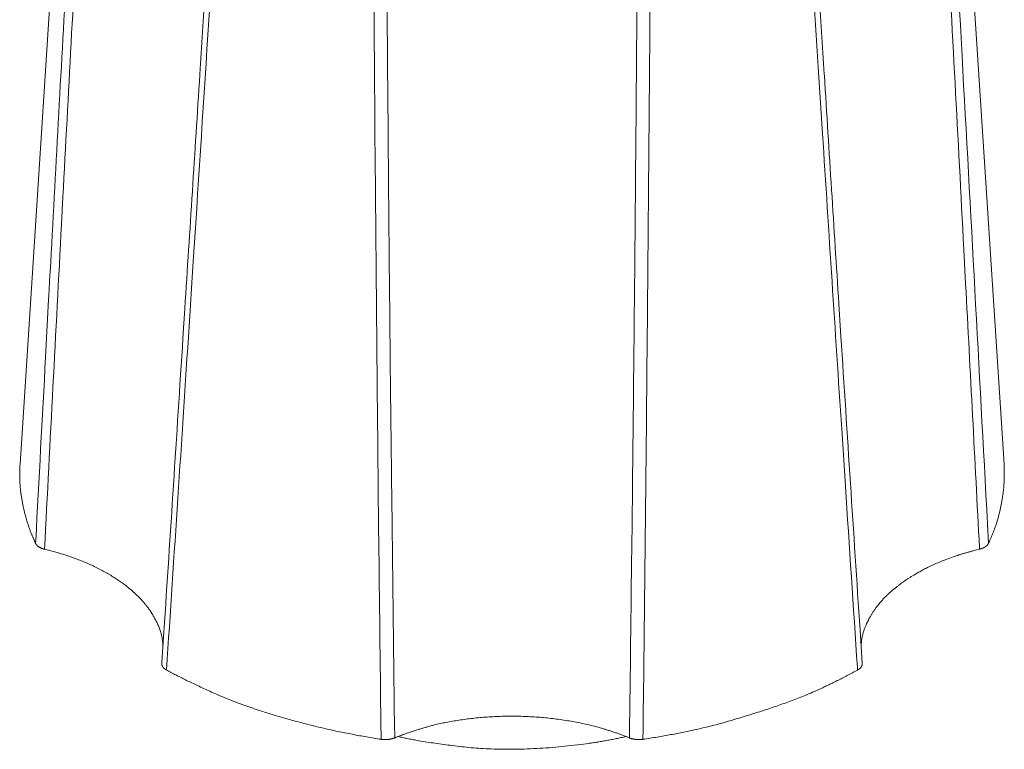
# Model space of a CAD drawing. Units: millimetres. Extents: x -612 to 3782, y -4661 to 6456.
# Drawn here: x 200 to 212, y 2527 to 2536 of the extents above; entities that cross this region are included whole.
import ezdxf

# ---------------------------------------------------------------- set-up
doc = ezdxf.new("R2010")
doc.units = ezdxf.units.MM
doc.header["$LTSCALE"] = 101.6
doc.layers.add('Visible (ISO)', color=7, linetype='Continuous', lineweight=50)
doc.layers.add('Visible Narrow (ISO)', color=7, linetype='Continuous', lineweight=18)

msp = doc.modelspace()

# ---------------------------------------------------------------- linework, layer by layer
at = {"layer": 'Visible (ISO)', "lineweight": 5}
for p, q in [((200.572, 2542.483), (199.821, 2530.847)), ((211.562, 2542.483), (212.313, 2530.847))]:
    msp.add_line(p, q, dxfattribs=at)
at = {"layer": 'Visible (ISO)', "lineweight": 5, "flags": 128}
for points in [[(202.103, 2535.797, -0.000218), (201.913, 2532.826), (201.889, 2532.447, -0.000364), (201.647, 2528.718), (201.622, 2528.327), (201.621, 2528.315)], [(210.513, 2528.315), (210.485, 2528.741, -0.000366), (210.243, 2532.47), (210.216, 2532.884, -0.000215), (210.032, 2535.785), (210.031, 2535.797)], [(200.018, 2529.842), (200.018, 2529.842, 0.009691), (200.019, 2529.839, 0.009433), (200.021, 2529.836), (200.021, 2529.836, 0.009182), (200.022, 2529.834), (200.022, 2529.834, 0.008929), (200.024, 2529.831), (200.024, 2529.831, 0.008676), (200.026, 2529.828), (200.026, 2529.828, 0.008425), (200.028, 2529.826), (200.028, 2529.826, 0.008178), (200.03, 2529.823), (200.03, 2529.823, 0.007936), (200.032, 2529.821), (200.032, 2529.821, 0.007699), (200.034, 2529.818), (200.034, 2529.818, 0.00747), (200.036, 2529.816), (200.036, 2529.816, 0.007247), (200.039, 2529.814), (200.039, 2529.813, 0.007033), (200.041, 2529.811), (200.041, 2529.811, 0.006826), (200.044, 2529.809), (200.044, 2529.809, 0.006629), (200.047, 2529.806), (200.047, 2529.806, 0.006463), (200.05, 2529.804), (200.05, 2529.804, 0.009477), (200.054, 2529.801), (200.054, 2529.801, 0.007899), (200.059, 2529.798, 0.007606), (200.063, 2529.795), (200.063, 2529.795, 0.007331), (200.067, 2529.792), (200.067, 2529.792, 0.007075), (200.072, 2529.79), (200.072, 2529.79, 0.006839), (200.077, 2529.787), (200.077, 2529.787, 0.00662), (200.082, 2529.785), (200.082, 2529.785, 0.006419), (200.087, 2529.782), (200.087, 2529.782, 0.006229), (200.092, 2529.78), (200.092, 2529.78, 0.006046), (200.098, 2529.778), (200.098, 2529.778, 0.005879), (200.103, 2529.776), (200.103, 2529.776, 0.005726), (200.109, 2529.774), (200.109, 2529.774, 0.005587), (200.114, 2529.772), (200.115, 2529.772, 0.005461), (200.12, 2529.77), (200.12, 2529.77, 0.005345), (200.126, 2529.769), (200.126, 2529.769, 0.004754), (200.132, 2529.767), (200.132, 2529.767)], [(204.404, 2527.352), (204.405, 2527.352, 0.009556), (204.417, 2527.351), (204.417, 2527.35, 0.007696), (204.428, 2527.349, 0.007609), (204.439, 2527.349), (204.439, 2527.349, 0.007554), (204.449, 2527.348), (204.449, 2527.348, 0.007536), (204.46, 2527.348), (204.46, 2527.348, 0.007552), (204.471, 2527.348), (204.472, 2527.348, 0.00757), (204.481, 2527.349, 0.005076), (204.49, 2527.35), (204.491, 2527.35, 0.010305), (204.501, 2527.351), (204.503, 2527.351, 0.005238), (204.51, 2527.352), (204.51, 2527.352, 0.005299), (204.517, 2527.353), (204.517, 2527.353, 0.00538), (204.523, 2527.354), (204.523, 2527.354, 0.005474), (204.53, 2527.356), (204.53, 2527.356, 0.005578), (204.537, 2527.357), (204.537, 2527.357, 0.005687), (204.543, 2527.359, 0.005789), (204.55, 2527.361), (204.551, 2527.361, 0.008987), (204.558, 2527.363), (204.559, 2527.364, 0.006187), (204.565, 2527.366), (204.565, 2527.366, 0.005958), (204.571, 2527.368, 0.006341), (204.576, 2527.37), (204.576, 2527.37), (204.577, 2527.37)], [(207.557, 2527.37), (207.557, 2527.37, 0.005549), (207.562, 2527.368, 0.004838), (207.567, 2527.366), (207.568, 2527.366, 0.009315), (207.575, 2527.364), (207.576, 2527.363, 0.008942), (207.585, 2527.36), (207.585, 2527.36, 0.008632), (207.595, 2527.358), (207.595, 2527.358, 0.008372), (207.605, 2527.356), (207.605, 2527.356, 0.008161), (207.615, 2527.354), (207.616, 2527.353, 0.007981), (207.625, 2527.352), (207.625, 2527.352, 0.005589), (207.633, 2527.351, 0.005171), (207.64, 2527.35), (207.642, 2527.35, 0.01018), (207.652, 2527.349), (207.654, 2527.349, 0.010066), (207.668, 2527.348), (207.668, 2527.348, 0.01004), (207.683, 2527.348), (207.683, 2527.348, 0.010063), (207.697, 2527.349), (207.698, 2527.349, 0.010166), (207.71, 2527.35), (207.712, 2527.35, 0.008401), (207.721, 2527.351), (207.723, 2527.351, 0.004922), (207.729, 2527.352), (207.729, 2527.352)]]:
    msp.add_lwpolyline(points, format="xyb", dxfattribs=at)
at = {"layer": 'Visible (ISO)', "lineweight": 5}
for points in [[(199.821, 2530.847), (199.807, 2530.63), (199.865, 2530.264), (199.955, 2529.976), (200.018, 2529.842)], [(212.116, 2529.842), (212.211, 2530.046), (212.298, 2530.414), (212.322, 2530.706), (212.313, 2530.847)], [(201.636, 2528.547), (201.622, 2528.709), (201.514, 2528.925), (201.421, 2529.06), (201.302, 2529.189), (201.08, 2529.377), (200.715, 2529.579), (200.324, 2529.721), (200.132, 2529.767)], [(212.002, 2529.767), (211.809, 2529.721), (211.418, 2529.579), (211.138, 2529.424), (210.974, 2529.311), (210.798, 2529.161), (210.663, 2528.993), (210.582, 2528.857), (210.508, 2528.671), (210.498, 2528.547)], [(201.68, 2528.232), (201.893, 2528.115), (202.661, 2527.767), (203.813, 2527.443), (204.404, 2527.352)], [(207.729, 2527.352), (208.321, 2527.442), (209.191, 2527.688), (209.983, 2527.975), (210.453, 2528.232)], [(207.557, 2527.37), (207.243, 2527.498), (206.579, 2527.629), (205.894, 2527.656), (205.229, 2527.579), (204.744, 2527.439), (204.577, 2527.37)], [(204.619, 2527.387), (204.949, 2527.313), (205.911, 2527.203), (207.033, 2527.279), (207.514, 2527.387)]]:
    msp.add_open_spline(points, degree=2, dxfattribs=at)
for points, weights, knots in [([(212.002, 2529.767), (212.006, 2529.768), (212.01, 2529.77), (212.011, 2529.77), (212.011, 2529.77), (212.015, 2529.771), (212.018, 2529.772), (212.021, 2529.773), (212.024, 2529.774), (212.028, 2529.775), (212.031, 2529.776), (212.034, 2529.777), (212.037, 2529.778), (212.04, 2529.78), (212.043, 2529.781), (212.046, 2529.782), (212.05, 2529.784), (212.052, 2529.785), (212.054, 2529.786), (212.056, 2529.787), (212.056, 2529.787), (212.057, 2529.787), (212.059, 2529.788), (212.061, 2529.79), (212.064, 2529.791), (212.066, 2529.792), (212.068, 2529.793), (212.07, 2529.795), (212.07, 2529.795), (212.07, 2529.795), (212.072, 2529.796), (212.074, 2529.797), (212.077, 2529.799), (212.079, 2529.8), (212.081, 2529.802), (212.083, 2529.803), (212.085, 2529.805), (212.087, 2529.806), (212.088, 2529.808), (212.09, 2529.809), (212.09, 2529.81), (212.091, 2529.81), (212.092, 2529.811), (212.093, 2529.812), (212.095, 2529.813), (212.096, 2529.814), (212.097, 2529.816), (212.098, 2529.817), (212.1, 2529.818), (212.101, 2529.82), (212.102, 2529.821), (212.103, 2529.822), (212.103, 2529.823), (212.104, 2529.823), (212.105, 2529.824), (212.106, 2529.826), (212.107, 2529.827), (212.108, 2529.828), (212.109, 2529.829), (212.109, 2529.831), (212.11, 2529.831), (212.11, 2529.831), (212.111, 2529.833), (212.112, 2529.835), (212.113, 2529.836), (212.114, 2529.838), (212.115, 2529.84), (212.116, 2529.842)], [1, 0.999896573535, 1, 1, 1, 0.999866075011, 1, 1, 1, 0.999851648639, 1, 1, 1, 0.999832528043, 1, 1, 1, 1, 0.999923129509, 1, 1, 1, 0.999870050415, 1, 1, 1, 0.999893517791, 1, 1, 1, 0.999885567023, 1, 0.999876837983, 1, 0.999867091886, 1, 0.999856264916, 1, 0.999844257614, 1, 1, 1, 0.999830150254, 1, 1, 1, 0.999808105148, 1, 1, 1, 0.999782470048, 1, 1, 1, 0.999763049885, 1, 1, 1, 0.999735506384, 1, 1, 1, 0.999714411924, 1, 0.999692794311, 1, 0.999691285055, 1], [0, 0, 0, 0.044638, 0.044638, 0.049822, 0.049822, 0.08477, 0.08477, 0.119724, 0.119724, 0.154332, 0.154332, 0.188944, 0.188944, 0.223188, 0.223188, 0.257437, 0.291686, 0.291686, 0.325933, 0.325933, 0.332106, 0.332106, 0.369886, 0.369886, 0.407671, 0.407671, 0.445452, 0.445452, 0.448267, 0.448267, 0.490065, 0.490065, 0.531064, 0.531064, 0.571272, 0.571272, 0.610701, 0.610701, 0.649364, 0.649364, 0.65441, 0.65441, 0.682983, 0.682983, 0.711561, 0.711561, 0.740133, 0.740133, 0.771747, 0.771747, 0.802343, 0.802343, 0.810402, 0.810402, 0.837753, 0.837753, 0.86511, 0.86511, 0.89246, 0.89246, 0.897085, 0.897085, 0.932407, 0.932407, 0.966611, 0.966611, 1, 1, 1]), ([(201.621, 2528.315), (201.621, 2528.315), (201.621, 2528.315), (201.621, 2528.313), (201.621, 2528.312), (201.621, 2528.31), (201.621, 2528.309), (201.621, 2528.307), (201.621, 2528.306), (201.621, 2528.304), (201.621, 2528.302), (201.622, 2528.301), (201.622, 2528.299), (201.622, 2528.298), (201.622, 2528.297), (201.622, 2528.297), (201.623, 2528.296), (201.623, 2528.294), (201.623, 2528.293), (201.624, 2528.291), (201.624, 2528.29), (201.625, 2528.289), (201.625, 2528.287), (201.626, 2528.285), (201.627, 2528.284), (201.628, 2528.282), (201.628, 2528.281), (201.628, 2528.281), (201.629, 2528.28), (201.629, 2528.279), (201.63, 2528.277), (201.631, 2528.275), (201.632, 2528.274), (201.633, 2528.272), (201.634, 2528.271), (201.635, 2528.269), (201.637, 2528.268), (201.638, 2528.266), (201.639, 2528.265), (201.64, 2528.263), (201.642, 2528.261), (201.643, 2528.26), (201.644, 2528.258), (201.646, 2528.257), (201.647, 2528.256), (201.649, 2528.254), (201.65, 2528.253), (201.652, 2528.251), (201.654, 2528.25), (201.655, 2528.248), (201.657, 2528.247), (201.659, 2528.246), (201.661, 2528.244), (201.662, 2528.243), (201.664, 2528.242), (201.666, 2528.24), (201.668, 2528.239), (201.67, 2528.238), (201.672, 2528.237), (201.674, 2528.235), (201.676, 2528.234), (201.678, 2528.233), (201.68, 2528.232)], [1, 1, 1, 0.999508856852, 1, 1, 1, 0.999480217358, 1, 1, 1, 1, 0.999502399439, 1, 1, 1, 0.999683032467, 1, 1, 1, 0.999550664405, 1, 1, 1, 1, 0.999627335165, 1, 1, 1, 0.99974163623, 1, 0.999757832301, 1, 0.999773773763, 1, 0.999789075205, 1, 0.999803618951, 1, 0.999817325062, 1, 0.99983015036, 1, 0.999842081459, 1, 0.999853208375, 1, 0.999863846002, 1, 0.999873624875, 1, 0.999882538453, 1, 0.999890644475, 1, 0.999898007461, 1, 0.999904672551, 1, 0.999910762382, 1, 0.999921388902, 1], [0, 0, 0, 0.005651, 0.005651, 0.036818, 0.036818, 0.068, 0.068, 0.099166, 0.099166, 0.130382, 0.161598, 0.161598, 0.192798, 0.192798, 0.201286, 0.201286, 0.228964, 0.228964, 0.256651, 0.256651, 0.284325, 0.284325, 0.312213, 0.340102, 0.340102, 0.367981, 0.367981, 0.372371, 0.372371, 0.404885, 0.404885, 0.437401, 0.437401, 0.470434, 0.470434, 0.504023, 0.504023, 0.538204, 0.538204, 0.57301, 0.57301, 0.608469, 0.608469, 0.644608, 0.644608, 0.681448, 0.681448, 0.718974, 0.718974, 0.757173, 0.757173, 0.796052, 0.796052, 0.835623, 0.835623, 0.875894, 0.875894, 0.916872, 0.916872, 0.958583, 0.958583, 1, 1, 1]), ([(210.453, 2528.232), (210.454, 2528.232), (210.454, 2528.232), (210.456, 2528.233), (210.459, 2528.235), (210.461, 2528.236), (210.481, 2528.249), (210.494, 2528.263), (210.495, 2528.265), (210.496, 2528.266), (210.497, 2528.268), (210.497, 2528.268), (210.497, 2528.268), (210.498, 2528.27), (210.5, 2528.271), (210.501, 2528.273), (210.502, 2528.274), (210.503, 2528.276), (210.504, 2528.278), (210.504, 2528.279), (210.505, 2528.281), (210.506, 2528.282), (210.507, 2528.284), (210.508, 2528.286), (210.508, 2528.287), (210.509, 2528.289), (210.509, 2528.291), (210.509, 2528.291), (210.509, 2528.291), (210.51, 2528.292), (210.51, 2528.294), (210.51, 2528.294), (210.51, 2528.294), (210.511, 2528.295), (210.511, 2528.297), (210.511, 2528.298), (210.513, 2528.306), (210.513, 2528.314), (210.513, 2528.315)], [1, 1, 1, 0.999817551283, 1, 1, 1, 1, 1, 0.999750975279, 1, 1, 1, 0.999786176133, 1, 0.999771298689, 1, 0.999755742644, 1, 0.999739849975, 1, 0.999723837703, 1, 0.99970796758, 1, 0.999692668441, 1, 1, 1, 0.999677778276, 1, 1, 1, 0.999777520572, 1, 1, 1, 1, 1], [0, 0, 0, 0.006093, 0.006093, 0.038912, 0.038912, 0.071738, 0.46564, 0.498465, 0.498465, 0.531282, 0.531282, 0.534531, 0.534531, 0.568375, 0.568375, 0.601629, 0.601629, 0.634335, 0.634335, 0.666535, 0.666535, 0.698279, 0.698279, 0.729615, 0.729615, 0.760597, 0.760597, 0.762151, 0.762151, 0.790026, 0.790026, 0.792437, 0.792437, 0.815495, 0.815495, 0.838558, 0.976937, 1, 1, 1])]:
    msp.add_rational_spline(points, weights, degree=2, knots=knots, dxfattribs=at)
at = {"layer": 'Visible Narrow (ISO)', "lineweight": 5, "flags": 128}
for points in [[(200.673, 2541.774, 0.000263), (200.431, 2537.443), (200.391, 2536.726, 0.000353), (200.184, 2532.938), (200.145, 2532.207, 0.000171), (200.02, 2529.879), (200.018, 2529.842)], [(200.132, 2529.767, -0.000355), (200.347, 2533.896), (200.365, 2534.242, -0.000361), (200.575, 2538.155), (200.596, 2538.539, -0.000222), (200.768, 2541.685), (200.769, 2541.699)], [(211.365, 2541.699, -0.000243), (211.555, 2538.223), (211.578, 2537.804, -0.000402), (211.803, 2533.576), (211.826, 2533.138, -0.000298), (212.001, 2529.785), (212.002, 2529.767)], [(212.116, 2529.842), (212.103, 2530.087, 0.000444), (211.78, 2536.035), (211.768, 2536.262, 0.000339), (211.461, 2541.754), (211.46, 2541.774)], [(202.375, 2540.143), (202.374, 2540.133, -0.000288), (202.103, 2535.8), (202.103, 2535.797)], [(210.031, 2535.797), (210.031, 2535.8, -0.000288), (209.759, 2540.133), (209.759, 2540.143)], [(201.68, 2528.232, 0.000345), (201.967, 2532.598), (202.016, 2533.359, 0.000526), (202.392, 2539.247), (202.442, 2540.046), (202.443, 2540.059)], [(209.69, 2540.059, 0.00029), (209.963, 2535.758), (210.009, 2535.047, 0.000391), (210.252, 2531.295), (210.299, 2530.57, 0.000189), (210.451, 2528.269), (210.453, 2528.232)], [(204.297, 2539.461, 0.000515), (204.327, 2535.062), (204.333, 2534.334, 0.000692), (204.369, 2530.491), (204.377, 2529.75, 0.000335), (204.404, 2527.39), (204.404, 2527.352)], [(204.577, 2527.37, -0.000436), (204.541, 2530.336), (204.536, 2530.737, -0.00064), (204.498, 2534.505), (204.495, 2534.944, -0.000569), (204.461, 2539.456), (204.46, 2539.47)], [(207.673, 2539.47, -0.000549), (207.64, 2535.073), (207.634, 2534.346, -0.00074), (207.595, 2530.507), (207.586, 2529.765, -0.000359), (207.558, 2527.408), (207.557, 2527.37)], [(207.729, 2527.352, 0.000568), (207.775, 2531.538), (207.778, 2531.889, 0.000595), (207.812, 2535.862), (207.815, 2536.25, 0.000374), (207.836, 2539.447), (207.837, 2539.461)]]:
    msp.add_lwpolyline(points, format="xyb", dxfattribs=at)

doc.saveas('drawing.dxf')
